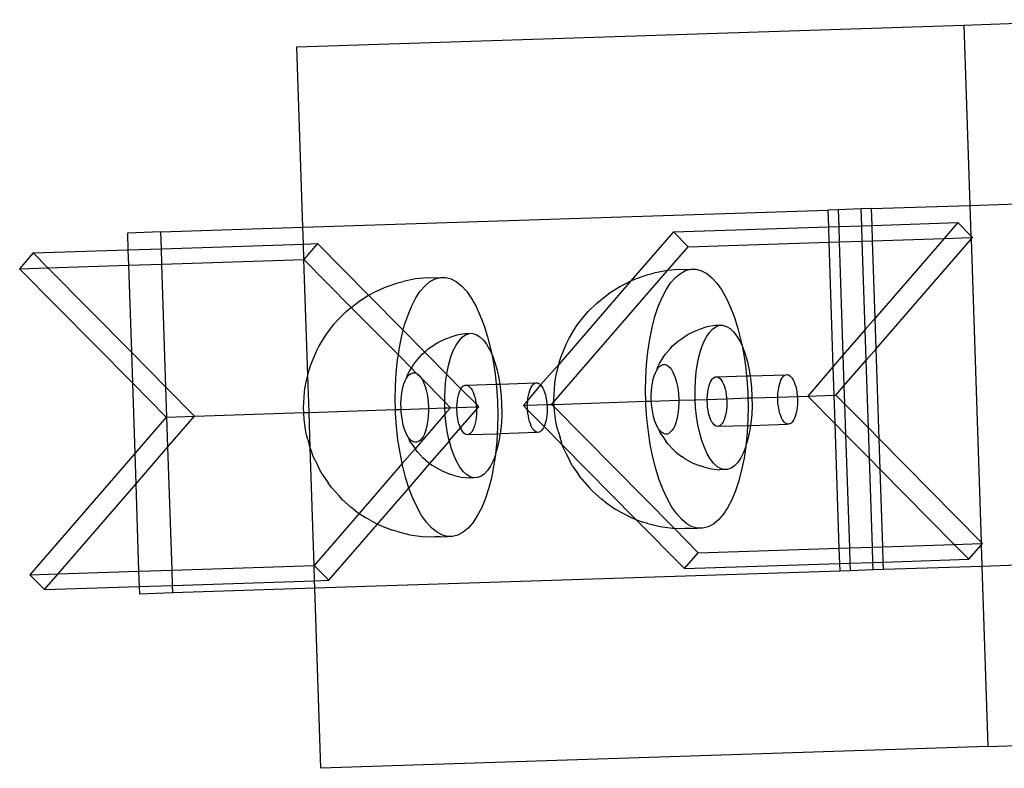
# Model space of a CAD drawing. Extents: x -1444 to 10597, y -4978 to 1627.
# Drawn here: x 7140 to 7276, y -3477 to -3374 of the extents above; entities that cross this region are included whole.
import ezdxf

# ---------------------------------------------------------------- set-up
doc = ezdxf.new("R2010")
doc.units = 0
doc.layers.get('0').update_dxf_attribs({"linetype": 'CONTINUOUS'})

msp = doc.modelspace()

# ---------------------------------------------------------------- linework, layer by layer
for p, q in [((7270.47, -3374.99), (7292.86, -3374.25)), ((7178.58, -3378), (7270.47, -3374.99)), ((7270.47, -3374.99), (7271.29, -3399.82)), ((7179.4, -3402.83), (7178.58, -3378)), ((7271.29, -3399.82), (7349.62, -3397.25)), ((7179.4, -3402.83), (7251.71, -3400.46)), ((7253.14, -3400.41), (7251.71, -3400.46)), ((7251.71, -3400.46), (7251.79, -3402.78)), ((7256.3, -3400.31), (7253.14, -3400.41)), ((7253.14, -3400.41), (7253.22, -3402.73)), ((7257.73, -3400.26), (7256.3, -3400.31)), ((7256.38, -3402.63), (7256.3, -3400.31)), ((7257.73, -3400.26), (7271.29, -3399.82)), ((7257.81, -3402.58), (7257.73, -3400.26)), ((7271.29, -3399.82), (7271.43, -3404.03)), ((7159.82, -3403.48), (7179.4, -3402.83)), ((7179.48, -3405.15), (7179.4, -3402.83)), ((7230.45, -3403.48), (7251.79, -3402.78)), ((7251.79, -3402.78), (7253.22, -3402.73)), ((7251.79, -3402.78), (7251.86, -3404.88)), ((7253.22, -3402.73), (7256.38, -3402.63)), ((7253.22, -3402.73), (7253.29, -3404.84)), ((7256.38, -3402.63), (7257.81, -3402.58)), ((7256.45, -3404.73), (7256.38, -3402.63)), ((7257.81, -3402.58), (7269.61, -3402.19)), ((7257.88, -3404.69), (7257.81, -3402.58)), ((7269.61, -3402.19), (7267.73, -3404.36)), ((7271.43, -3404.03), (7269.61, -3402.19)), ((7159.82, -3403.48), (7155.23, -3403.63)), ((7155.23, -3403.63), (7155.3, -3405.94)), ((7159.9, -3405.79), (7159.82, -3403.48)), ((7230.45, -3403.48), (7224.6, -3410.23)), ((7232.47, -3405.52), (7230.45, -3403.48)), ((7253.29, -3404.84), (7256.45, -3404.73)), ((7256.45, -3404.73), (7257.88, -3404.69)), ((7256.85, -3416.93), (7256.45, -3404.73)), ((7257.88, -3404.69), (7267.73, -3404.36)), ((7258.23, -3415.34), (7257.88, -3404.69)), ((7267.73, -3404.36), (7258.23, -3415.34)), ((7258.37, -3419.55), (7271.45, -3404.45)), ((7267.73, -3404.36), (7271.44, -3404.24)), ((7271.63, -3404.24), (7271.43, -3404.03)), ((7271.43, -3404.03), (7271.44, -3404.24)), ((7271.44, -3404.24), (7271.63, -3404.24)), ((7271.44, -3404.24), (7271.45, -3404.45)), ((7271.45, -3404.45), (7271.63, -3404.24)), ((7271.45, -3404.45), (7272.83, -3446.17)), ((7142.26, -3406.37), (7155.3, -3405.94)), ((7155.3, -3405.94), (7159.9, -3405.79)), ((7155.3, -3405.94), (7155.37, -3408.05)), ((7159.9, -3405.79), (7179.48, -3405.15)), ((7159.97, -3407.9), (7159.9, -3405.79)), ((7179.48, -3405.15), (7181.43, -3405.09)), ((7179.55, -3407.26), (7179.48, -3405.15)), ((7181.43, -3405.09), (7179.55, -3407.26)), ((7188.46, -3412.2), (7181.43, -3405.09)), ((7229.63, -3408.8), (7232.47, -3405.52)), ((7232.47, -3405.52), (7251.86, -3404.88)), ((7251.86, -3404.88), (7253.29, -3404.84)), ((7251.86, -3404.88), (7252.43, -3422.05)), ((7253.29, -3404.84), (7253.8, -3420.45)), ((7142.26, -3406.37), (7140.38, -3408.54)), ((7144.28, -3408.41), (7142.26, -3406.37)), ((7159.97, -3407.9), (7179.55, -3407.26)), ((7179.55, -3407.26), (7186.07, -3413.86)), ((7180.08, -3423.2), (7179.55, -3407.26)), ((7140.38, -3408.54), (7144.28, -3408.41)), ((7140.38, -3408.54), (7155.91, -3424.25)), ((7144.28, -3408.41), (7155.37, -3408.05)), ((7155.77, -3420.04), (7144.28, -3408.41)), ((7155.37, -3408.05), (7159.97, -3407.9)), ((7155.37, -3408.05), (7155.77, -3420.04)), ((7160.53, -3424.85), (7159.97, -3407.9)), ((7213.99, -3426.86), (7229.63, -3408.8)), ((7229.63, -3408.8), (7229.38, -3408.82)), ((7231.11, -3408.67), (7229.63, -3408.8)), ((7231.11, -3408.67), (7232.84, -3408.61)), ((7231.4, -3409.18), (7232.11, -3408.8)), ((7232.11, -3408.8), (7232.84, -3408.61)), ((7232.84, -3408.61), (7233.58, -3408.62)), ((7233.58, -3408.62), (7234.32, -3408.82)), ((7194.9, -3409.95), (7193.21, -3410.3)), ((7196.62, -3409.8), (7194.9, -3409.95)), ((7196.62, -3409.8), (7198.35, -3409.74)), ((7196.91, -3410.31), (7197.62, -3409.93)), ((7197.62, -3409.93), (7198.35, -3409.74)), ((7198.35, -3409.74), (7199.09, -3409.75)), ((7199.09, -3409.75), (7199.83, -3409.95)), ((7199.83, -3409.95), (7200.56, -3410.35)), ((7224.6, -3410.23), (7225.35, -3409.89)), ((7225.35, -3409.89), (7226.98, -3409.35)), ((7226.98, -3409.35), (7227.69, -3409.17)), ((7229.38, -3408.82), (7227.69, -3409.17)), ((7230.06, -3410.5), (7230.71, -3409.75)), ((7230.71, -3409.75), (7231.4, -3409.18)), ((7234.32, -3408.82), (7235.05, -3409.22)), ((7235.05, -3409.22), (7235.76, -3409.8)), ((7235.76, -3409.8), (7236.46, -3410.57)), ((7189.31, -3411.73), (7190.87, -3411.02)), ((7190.87, -3411.02), (7192.49, -3410.48)), ((7192.49, -3410.48), (7193.21, -3410.3)), ((7195.57, -3411.63), (7196.23, -3410.88)), ((7196.23, -3410.88), (7196.91, -3410.31)), ((7200.56, -3410.35), (7201.28, -3410.94)), ((7201.28, -3410.94), (7201.97, -3411.7)), ((7224.6, -3410.23), (7214.65, -3421.72)), ((7221.72, -3411.82), (7223.15, -3410.95)), ((7223.15, -3410.95), (7223.8, -3410.6)), ((7223.8, -3410.6), (7224.6, -3410.23)), ((7228.88, -3412.52), (7229.44, -3411.43)), ((7229.44, -3411.43), (7230.06, -3410.5)), ((7236.46, -3410.57), (7237.12, -3411.51)), ((7237.12, -3411.51), (7237.75, -3412.62)), ((7187.23, -3412.95), (7188.46, -3412.2)), ((7188.46, -3412.2), (7188.66, -3412.08)), ((7193.22, -3417.02), (7188.46, -3412.2)), ((7188.66, -3412.08), (7189.31, -3411.73)), ((7194.39, -3413.65), (7194.96, -3412.56)), ((7194.96, -3412.56), (7195.57, -3411.63)), ((7201.97, -3411.7), (7202.64, -3412.65)), ((7202.64, -3412.65), (7203.26, -3413.75)), ((7219.84, -3413.31), (7220.4, -3412.85)), ((7220.4, -3412.85), (7221.72, -3411.82)), ((7228.36, -3413.76), (7228.88, -3412.52)), ((7237.75, -3412.62), (7238.33, -3413.88)), ((7185.35, -3414.44), (7185.91, -3413.98)), ((7185.91, -3413.98), (7186.07, -3413.86)), ((7186.07, -3413.86), (7187.23, -3412.95)), ((7186.07, -3413.86), (7192.55, -3420.41)), ((7193.88, -3414.89), (7194.39, -3413.65)), ((7203.26, -3413.75), (7203.84, -3415.01)), ((7218.69, -3414.45), (7219.84, -3413.31)), ((7227.9, -3415.14), (7228.36, -3413.76)), ((7238.33, -3413.88), (7238.86, -3415.27)), ((7184.21, -3415.59), (7185.35, -3414.44)), ((7193.42, -3416.28), (7193.88, -3414.89)), ((7203.84, -3415.01), (7204.37, -3416.4)), ((7217.25, -3416.23), (7218.21, -3415.01)), ((7218.21, -3415.01), (7218.69, -3414.45)), ((7227.51, -3416.65), (7227.9, -3415.14)), ((7238.86, -3415.27), (7239.33, -3416.79)), ((7258.23, -3415.34), (7256.85, -3416.93)), ((7258.37, -3419.55), (7258.23, -3415.34)), ((7182.77, -3417.36), (7183.72, -3416.14)), ((7183.72, -3416.14), (7184.21, -3415.59)), ((7193.22, -3417.02), (7193.42, -3416.28)), ((7204.37, -3416.4), (7204.85, -3417.92)), ((7216.1, -3418.11), (7216.84, -3416.85)), ((7216.84, -3416.85), (7217.25, -3416.23)), ((7227.18, -3418.26), (7227.51, -3416.65)), ((7233.51, -3417.07), (7233.97, -3416.91)), ((7235.07, -3416.56), (7233.97, -3416.91)), ((7236.21, -3416.37), (7235.07, -3416.56)), ((7235.4, -3417.33), (7235.84, -3416.85)), ((7235.84, -3416.85), (7236.31, -3416.53)), ((7236.7, -3416.36), (7236.21, -3416.37)), ((7236.31, -3416.53), (7236.7, -3416.36)), ((7236.79, -3416.35), (7236.7, -3416.36)), ((7237.28, -3416.34), (7236.79, -3416.35)), ((7237.28, -3416.34), (7237.77, -3416.48)), ((7237.77, -3416.48), (7238.26, -3416.77)), ((7238.26, -3416.77), (7238.73, -3417.22)), ((7239.33, -3416.79), (7239.74, -3418.41)), ((7256.85, -3416.93), (7253.8, -3420.45)), ((7256.99, -3421.14), (7256.85, -3416.93)), ((7181.61, -3419.24), (7182.36, -3417.98)), ((7182.36, -3417.98), (7182.77, -3417.36)), ((7192.7, -3419.4), (7193.02, -3417.78)), ((7193.02, -3417.78), (7193.22, -3417.02)), ((7196.18, -3420.01), (7193.22, -3417.02)), ((7198, -3418.69), (7199.03, -3418.21)), ((7199.03, -3418.21), (7199.49, -3418.04)), ((7200.59, -3417.7), (7199.49, -3418.04)), ((7201.72, -3417.5), (7200.59, -3417.7)), ((7200.91, -3418.46), (7201.35, -3417.98)), ((7201.35, -3417.98), (7201.82, -3417.66)), ((7202.22, -3417.49), (7201.72, -3417.5)), ((7201.82, -3417.66), (7202.22, -3417.49)), ((7202.3, -3417.49), (7202.22, -3417.49)), ((7202.79, -3417.47), (7202.3, -3417.49)), ((7202.79, -3417.47), (7203.29, -3417.61)), ((7203.29, -3417.61), (7203.77, -3417.91)), ((7203.77, -3417.91), (7204.25, -3418.35)), ((7204.85, -3417.92), (7205.26, -3419.54)), ((7215.76, -3418.75), (7216.1, -3418.11)), ((7226.93, -3419.97), (7227.18, -3418.26)), ((7231.14, -3418.46), (7231.54, -3418.18)), ((7231.54, -3418.18), (7232.49, -3417.56)), ((7232.49, -3417.56), (7233.51, -3417.07)), ((7234.61, -3418.69), (7234.98, -3417.94)), ((7234.98, -3417.94), (7235.4, -3417.33)), ((7238.73, -3417.22), (7239.18, -3417.81)), ((7239.18, -3417.81), (7239.6, -3418.53)), ((7181.28, -3419.88), (7181.61, -3419.24)), ((7192.55, -3420.41), (7192.7, -3419.4)), ((7196.18, -3420.01), (7196.66, -3419.59)), ((7196.66, -3419.59), (7197.05, -3419.31)), ((7197.05, -3419.31), (7198, -3418.69)), ((7200.12, -3419.82), (7200.5, -3419.07)), ((7200.5, -3419.07), (7200.91, -3418.46)), ((7204.25, -3418.35), (7204.7, -3418.94)), ((7204.7, -3418.94), (7205.12, -3419.66)), ((7205.26, -3419.54), (7205.41, -3420.29)), ((7214.99, -3420.63), (7215.76, -3418.75)), ((7229.31, -3420.35), (7229.98, -3419.55)), ((7229.98, -3419.55), (7230.32, -3419.18)), ((7230.32, -3419.18), (7231.14, -3418.46)), ((7233.99, -3420.53), (7234.28, -3419.56)), ((7234.28, -3419.56), (7234.61, -3418.69)), ((7239.6, -3418.53), (7239.9, -3419.16)), ((7239.74, -3418.41), (7239.9, -3419.16)), ((7239.9, -3419.16), (7240.09, -3420.12)), ((7239.9, -3419.16), (7239.99, -3419.37)), ((7239.99, -3419.37), (7240.34, -3420.32)), ((7256.99, -3421.14), (7258.37, -3419.55)), ((7258.79, -3431.96), (7258.37, -3419.55)), ((7160.53, -3424.85), (7155.77, -3420.04)), ((7155.77, -3420.04), (7155.91, -3424.25)), ((7180.5, -3421.76), (7181.28, -3419.88)), ((7192.44, -3421.1), (7192.55, -3420.41)), ((7192.55, -3420.41), (7194.34, -3422.22)), ((7194.82, -3421.48), (7195.49, -3420.68)), ((7195.49, -3420.68), (7195.84, -3420.31)), ((7195.84, -3420.31), (7196.18, -3420.01)), ((7199.22, -3423.09), (7196.18, -3420.01)), ((7199.51, -3421.66), (7199.79, -3420.69)), ((7199.79, -3420.69), (7200.12, -3419.82)), ((7205.12, -3419.66), (7205.41, -3420.29)), ((7205.41, -3420.29), (7205.6, -3421.25)), ((7205.41, -3420.29), (7205.5, -3420.5)), ((7205.5, -3420.5), (7205.85, -3421.45)), ((7214.76, -3421.32), (7214.99, -3420.63)), ((7226.75, -3421.74), (7226.93, -3419.97)), ((7228.52, -3421.6), (7229.02, -3420.77)), ((7229.02, -3420.77), (7229.31, -3420.35)), ((7233.76, -3421.59), (7233.99, -3420.53)), ((7240.09, -3420.12), (7240.36, -3421.9)), ((7240.34, -3420.32), (7240.63, -3421.36)), ((7253.8, -3420.45), (7252.43, -3422.05)), ((7253.8, -3420.45), (7253.94, -3424.67)), ((7180.27, -3422.45), (7180.5, -3421.76)), ((7192.26, -3422.87), (7192.44, -3421.1)), ((7194.03, -3422.73), (7194.34, -3422.22)), ((7194.34, -3422.22), (7194.54, -3421.9)), ((7194.34, -3422.22), (7195.01, -3422.93)), ((7194.54, -3421.9), (7194.82, -3421.48)), ((7199.28, -3422.72), (7199.51, -3421.66)), ((7205.6, -3421.25), (7205.88, -3423.03)), ((7205.85, -3421.45), (7206.15, -3422.5)), ((7214.65, -3421.72), (7212.15, -3424.54)), ((7214.35, -3423.01), (7214.56, -3422.07)), ((7214.56, -3422.07), (7214.65, -3421.72)), ((7214.65, -3421.72), (7214.76, -3421.32)), ((7226.64, -3423.57), (7226.75, -3421.74)), ((7228.15, -3422.5), (7228.3, -3422.04)), ((7228.15, -3422.5), (7228.35, -3422.2)), ((7228.3, -3422.04), (7228.52, -3421.6)), ((7228.35, -3422.2), (7228.56, -3421.97)), ((7228.56, -3421.97), (7228.79, -3421.82)), ((7228.79, -3421.82), (7229.02, -3421.73)), ((7229.02, -3421.73), (7229.26, -3421.73)), ((7229.26, -3421.73), (7229.5, -3421.79)), ((7229.5, -3421.79), (7229.73, -3421.94)), ((7229.73, -3421.94), (7229.96, -3422.15)), ((7229.96, -3422.15), (7230.18, -3422.43)), ((7233.59, -3422.73), (7233.76, -3421.59)), ((7240.36, -3421.9), (7240.52, -3423.3)), ((7240.63, -3421.36), (7240.88, -3422.49)), ((7252.43, -3422.05), (7248.94, -3426.07)), ((7252.43, -3422.05), (7252.55, -3425.95)), ((7253.94, -3424.67), (7256.99, -3421.14)), ((7257.3, -3430.46), (7256.99, -3421.14)), ((7179.87, -3424.14), (7180.08, -3423.2)), ((7180.08, -3423.2), (7180.27, -3422.45)), ((7180.25, -3428.33), (7180.08, -3423.2)), ((7192.16, -3424.7), (7192.26, -3422.87)), ((7193.48, -3423.99), (7193.66, -3423.63)), ((7193.66, -3423.63), (7193.81, -3423.17)), ((7193.66, -3423.63), (7193.86, -3423.34)), ((7193.81, -3423.17), (7194.03, -3422.73)), ((7193.86, -3423.34), (7194.08, -3423.11)), ((7194.08, -3423.11), (7194.3, -3422.95)), ((7194.3, -3422.95), (7194.54, -3422.87)), ((7194.54, -3422.87), (7194.77, -3422.86)), ((7194.77, -3422.86), (7195.01, -3422.93)), ((7195.01, -3422.93), (7195.07, -3422.96)), ((7195.07, -3422.96), (7195.25, -3423.07)), ((7195.07, -3422.96), (7195.69, -3423.57)), ((7195.25, -3423.07), (7195.47, -3423.28)), ((7195.47, -3423.28), (7195.69, -3423.57)), ((7195.69, -3423.57), (7195.73, -3423.62)), ((7195.73, -3423.62), (7195.9, -3423.91)), ((7195.73, -3423.62), (7198.94, -3426.88)), ((7199.1, -3423.86), (7199.22, -3423.09)), ((7199.22, -3423.09), (7199.28, -3422.72)), ((7201.16, -3425.09), (7199.22, -3423.09)), ((7205.88, -3423.03), (7206.03, -3424.43)), ((7206.15, -3422.5), (7206.39, -3423.62)), ((7206.39, -3423.62), (7206.52, -3424.42)), ((7214.12, -3424.36), (7214.22, -3423.67)), ((7214.22, -3423.67), (7214.35, -3423.01)), ((7226.61, -3425.42), (7226.64, -3423.57)), ((7227.67, -3423.75), (7227.81, -3423.28)), ((7227.81, -3423.28), (7227.97, -3422.86)), ((7227.97, -3422.86), (7228.15, -3422.5)), ((7230.18, -3422.43), (7230.38, -3422.78)), ((7230.38, -3422.78), (7230.57, -3423.19)), ((7230.57, -3423.19), (7230.73, -3423.65)), ((7230.73, -3423.65), (7230.88, -3424.15)), ((7233.48, -3423.92), (7233.59, -3422.73)), ((7235.79, -3423.76), (7235.94, -3423.6)), ((7235.94, -3423.6), (7236.09, -3423.49)), ((7236.09, -3423.49), (7236.26, -3423.43)), ((7236.26, -3423.43), (7236.42, -3423.43)), ((7236.42, -3423.43), (7240.52, -3423.3)), ((7236.42, -3423.43), (7236.59, -3423.47)), ((7236.59, -3423.47), (7236.75, -3423.57)), ((7236.75, -3423.57), (7236.91, -3423.72)), ((7236.91, -3423.72), (7237.06, -3423.91)), ((7240.52, -3423.3), (7241.01, -3423.28)), ((7240.52, -3423.3), (7240.57, -3423.73)), ((7240.88, -3422.49), (7241.01, -3423.28)), ((7241.01, -3423.28), (7245.98, -3423.13)), ((7241.01, -3423.28), (7241.07, -3423.67)), ((7241.07, -3423.67), (7241.2, -3424.89)), ((7245.25, -3423.9), (7245.38, -3423.66)), ((7245.38, -3423.66), (7245.51, -3423.45)), ((7245.51, -3423.45), (7245.66, -3423.29)), ((7245.66, -3423.29), (7245.82, -3423.19)), ((7245.82, -3423.19), (7245.98, -3423.13)), ((7245.98, -3423.13), (7246.15, -3423.12)), ((7246.15, -3423.12), (7246.32, -3423.17)), ((7246.32, -3423.17), (7246.48, -3423.27)), ((7246.48, -3423.27), (7246.64, -3423.41)), ((7246.64, -3423.41), (7246.79, -3423.61)), ((7246.79, -3423.61), (7246.94, -3423.84)), ((7155.91, -3424.25), (7160.58, -3428.97)), ((7155.91, -3424.25), (7156.23, -3433.99)), ((7164.47, -3428.84), (7160.53, -3424.85)), ((7160.67, -3428.97), (7160.53, -3424.85)), ((7179.63, -3425.49), (7179.73, -3424.8)), ((7179.73, -3424.8), (7179.87, -3424.14)), ((7192.13, -3426.56), (7192.16, -3424.7)), ((7193.08, -3425.39), (7193.19, -3424.88)), ((7193.19, -3424.88), (7193.32, -3424.41)), ((7193.32, -3424.41), (7193.48, -3423.99)), ((7195.9, -3423.91), (7196.08, -3424.32)), ((7196.08, -3424.32), (7196.25, -3424.78)), ((7196.25, -3424.78), (7196.39, -3425.28)), ((7198.94, -3426.28), (7198.99, -3425.05)), ((7198.99, -3425.05), (7199.1, -3423.86)), ((7201.16, -3425.09), (7201.3, -3424.89)), ((7201.3, -3424.89), (7201.45, -3424.73)), ((7201.45, -3424.73), (7201.61, -3424.62)), ((7201.61, -3424.62), (7201.77, -3424.57)), ((7201.77, -3424.57), (7201.93, -3424.56)), ((7201.93, -3424.56), (7206.03, -3424.43)), ((7201.93, -3424.56), (7202.1, -3424.61)), ((7202.1, -3424.61), (7202.27, -3424.7)), ((7202.27, -3424.7), (7202.42, -3424.85)), ((7202.42, -3424.85), (7202.58, -3425.04)), ((7202.58, -3425.04), (7202.72, -3425.28)), ((7206.03, -3424.43), (7206.52, -3424.42)), ((7206.03, -3424.43), (7206.08, -3424.86)), ((7206.08, -3424.86), (7206.2, -3426.72)), ((7206.52, -3424.42), (7211.5, -3424.26)), ((7206.52, -3424.42), (7206.58, -3424.8)), ((7206.58, -3424.8), (7206.71, -3426.02)), ((7212.15, -3424.54), (7210.38, -3426.66)), ((7210.65, -3425.32), (7210.76, -3425.04)), ((7210.76, -3425.04), (7210.89, -3424.79)), ((7210.89, -3424.79), (7211.03, -3424.58)), ((7211.03, -3424.58), (7211.18, -3424.43)), ((7211.18, -3424.43), (7211.34, -3424.32)), ((7211.34, -3424.32), (7211.5, -3424.26)), ((7211.5, -3424.26), (7211.66, -3424.25)), ((7211.66, -3424.25), (7211.83, -3424.3)), ((7211.83, -3424.3), (7211.99, -3424.4)), ((7211.99, -3424.4), (7212.15, -3424.54)), ((7212.15, -3424.54), (7212.31, -3424.74)), ((7212.31, -3424.74), (7212.45, -3424.97)), ((7212.45, -3424.97), (7212.58, -3425.25)), ((7214, -3425.82), (7214.04, -3425.08)), ((7214.04, -3425.08), (7214.12, -3424.36)), ((7227.42, -3425.39), (7227.48, -3424.81)), ((7227.48, -3424.81), (7227.56, -3424.26)), ((7227.56, -3424.26), (7227.67, -3423.75)), ((7230.88, -3424.15), (7231, -3424.69)), ((7231, -3424.69), (7231.09, -3425.27)), ((7233.42, -3425.15), (7233.48, -3423.92)), ((7235.23, -3425.17), (7235.31, -3424.82)), ((7235.31, -3424.82), (7235.41, -3424.5)), ((7235.41, -3424.5), (7235.52, -3424.21)), ((7235.52, -3424.21), (7235.65, -3423.96)), ((7235.65, -3423.96), (7235.79, -3423.76)), ((7237.06, -3423.91), (7237.21, -3424.15)), ((7237.21, -3424.15), (7237.34, -3424.43)), ((7237.34, -3424.43), (7237.46, -3424.74)), ((7237.46, -3424.74), (7237.56, -3425.09)), ((7240.57, -3423.73), (7240.69, -3425.59)), ((7241.2, -3424.89), (7241.27, -3426.14)), ((7244.9, -3425.25), (7244.96, -3424.87)), ((7244.96, -3424.87), (7245.04, -3424.51)), ((7245.04, -3424.51), (7245.13, -3424.19)), ((7245.13, -3424.19), (7245.25, -3423.9)), ((7246.94, -3423.84), (7247.07, -3424.12)), ((7247.07, -3424.12), (7247.19, -3424.44)), ((7247.19, -3424.44), (7247.29, -3424.78)), ((7247.29, -3424.78), (7247.38, -3425.16)), ((7252.84, -3425.94), (7253.94, -3424.67)), ((7253.94, -3424.67), (7254.03, -3427.15)), ((7179.51, -3426.95), (7179.56, -3426.21)), ((7179.56, -3426.21), (7179.63, -3425.49)), ((7192.94, -3426.52), (7192.99, -3425.94)), ((7192.99, -3425.94), (7193.08, -3425.39)), ((7196.39, -3425.28), (7196.51, -3425.83)), ((7196.51, -3425.83), (7196.6, -3426.4)), ((7196.6, -3426.4), (7196.67, -3426.99)), ((7198.94, -3426.88), (7198.94, -3426.28)), ((7200.68, -3426.68), (7200.74, -3426.31)), ((7200.74, -3426.31), (7200.82, -3425.95)), ((7200.82, -3425.95), (7200.92, -3425.63)), ((7200.92, -3425.63), (7201.03, -3425.34)), ((7201.03, -3425.34), (7201.16, -3425.09)), ((7203.25, -3427.16), (7201.16, -3425.09)), ((7202.72, -3425.28), (7202.85, -3425.56)), ((7202.85, -3425.56), (7202.97, -3425.87)), ((7202.97, -3425.87), (7203.07, -3426.22)), ((7203.07, -3426.22), (7203.16, -3426.6)), ((7206.71, -3426.02), (7206.78, -3427.27)), ((7210.38, -3426.66), (7210.41, -3426.38)), ((7210.41, -3426.38), (7210.47, -3426)), ((7210.47, -3426), (7210.55, -3425.65)), ((7210.55, -3425.65), (7210.65, -3425.32)), ((7212.58, -3425.25), (7212.7, -3425.57)), ((7212.7, -3425.57), (7212.8, -3425.92)), ((7212.8, -3425.92), (7212.89, -3426.29)), ((7212.89, -3426.29), (7212.96, -3426.68)), ((7213.99, -3426.58), (7214, -3425.82)), ((7226.65, -3426.8), (7226.61, -3425.42)), ((7227.4, -3425.98), (7227.42, -3425.39)), ((7227.4, -3426.58), (7227.4, -3425.98)), ((7231.09, -3425.27), (7231.15, -3425.86)), ((7231.15, -3425.86), (7231.19, -3426.46)), ((7233.43, -3426.39), (7233.42, -3425.15)), ((7233.44, -3426.58), (7233.43, -3426.39)), ((7235.1, -3426.36), (7235.12, -3425.95)), ((7235.1, -3426.53), (7235.1, -3426.36)), ((7235.12, -3425.95), (7235.17, -3425.55)), ((7235.17, -3425.55), (7235.23, -3425.17)), ((7237.56, -3425.09), (7237.65, -3425.46)), ((7237.65, -3425.46), (7237.71, -3425.86)), ((7237.71, -3425.86), (7237.76, -3426.27)), ((7237.76, -3426.27), (7237.77, -3426.44)), ((7237.77, -3426.44), (7240.71, -3426.34)), ((7240.69, -3425.59), (7240.71, -3426.34)), ((7240.71, -3426.34), (7241.27, -3426.32)), ((7240.71, -3426.34), (7240.74, -3427.45)), ((7241.27, -3426.14), (7241.27, -3426.32)), ((7241.27, -3426.32), (7244.83, -3426.21)), ((7241.27, -3426.32), (7241.28, -3427.38)), ((7244.83, -3426.06), (7244.85, -3425.65)), ((7244.83, -3426.21), (7244.83, -3426.06)), ((7244.83, -3426.21), (7247.5, -3426.12)), ((7244.83, -3426.48), (7244.83, -3426.21)), ((7244.85, -3425.65), (7244.9, -3425.25)), ((7247.38, -3425.16), (7247.44, -3425.55)), ((7247.44, -3425.55), (7247.49, -3425.96)), ((7247.49, -3425.96), (7247.5, -3426.12)), ((7247.5, -3426.12), (7248.94, -3426.07)), ((7247.5, -3426.12), (7247.52, -3426.38)), ((7247.52, -3426.38), (7247.53, -3426.8)), ((7248.94, -3426.07), (7252.55, -3425.95)), ((7248.94, -3426.07), (7252.68, -3429.86)), ((7252.55, -3425.95), (7252.84, -3425.94)), ((7252.55, -3425.95), (7252.68, -3429.86)), ((7254.03, -3427.15), (7252.84, -3425.94)), ((7179.5, -3427.71), (7179.51, -3426.95)), ((7179.52, -3428.35), (7179.5, -3427.71)), ((7192.16, -3427.94), (7192.13, -3426.56)), ((7192.91, -3427.11), (7192.94, -3426.52)), ((7192.92, -3427.71), (7192.91, -3427.11)), ((7192.93, -3427.91), (7192.92, -3427.71)), ((7192.93, -3427.91), (7196.7, -3427.79)), ((7196.67, -3426.99), (7196.7, -3427.59)), ((7196.7, -3427.59), (7196.7, -3427.79)), ((7196.7, -3427.79), (7198.96, -3427.71)), ((7196.7, -3427.79), (7196.7, -3428.19)), ((7198.94, -3426.88), (7199.74, -3427.69)), ((7198.95, -3427.53), (7198.94, -3426.88)), ((7198.96, -3427.71), (7198.95, -3427.53)), ((7198.96, -3427.71), (7199.74, -3427.69)), ((7199, -3428.54), (7198.96, -3427.71)), ((7199.74, -3427.69), (7199, -3428.54)), ((7199.74, -3427.69), (7200.61, -3427.66)), ((7200.61, -3427.66), (7200.62, -3427.5)), ((7200.61, -3427.66), (7203.29, -3427.57)), ((7200.61, -3427.91), (7200.61, -3427.66)), ((7200.62, -3427.5), (7200.64, -3427.08)), ((7200.64, -3427.08), (7200.68, -3426.68)), ((7203.16, -3426.6), (7203.23, -3426.99)), ((7203.23, -3426.99), (7203.25, -3427.16)), ((7203.64, -3427.56), (7203.25, -3427.16)), ((7203.25, -3427.16), (7203.28, -3427.4)), ((7203.28, -3427.4), (7203.29, -3427.57)), ((7203.29, -3427.57), (7203.64, -3427.56)), ((7203.29, -3427.57), (7203.31, -3427.82)), ((7203.31, -3427.94), (7203.64, -3427.56)), ((7206.2, -3426.72), (7206.25, -3428.59)), ((7206.78, -3427.27), (7206.79, -3428.52)), ((7210.38, -3426.66), (7209.78, -3427.36)), ((7209.78, -3427.36), (7210.34, -3427.34)), ((7209.78, -3427.36), (7210.36, -3427.95)), ((7210.34, -3427.19), (7210.37, -3426.78)), ((7210.34, -3427.34), (7210.34, -3427.19)), ((7210.34, -3427.34), (7213.02, -3427.25)), ((7210.34, -3427.61), (7210.34, -3427.34)), ((7210.36, -3427.95), (7210.34, -3427.61)), ((7210.37, -3426.78), (7210.38, -3426.66)), ((7212.96, -3426.68), (7213.01, -3427.09)), ((7213.01, -3427.09), (7213.02, -3427.25)), ((7213.02, -3427.25), (7213.67, -3427.23)), ((7213.02, -3427.25), (7213.03, -3427.51)), ((7213.03, -3427.51), (7213.04, -3427.93)), ((7213.67, -3427.23), (7213.99, -3426.86)), ((7213.67, -3427.23), (7214, -3427.22)), ((7214.02, -3427.58), (7213.67, -3427.23)), ((7213.99, -3426.86), (7213.99, -3426.58)), ((7214, -3427.22), (7213.99, -3426.86)), ((7214, -3427.22), (7226.65, -3426.8)), ((7214.01, -3427.34), (7214, -3427.22)), ((7214.02, -3427.58), (7214.01, -3427.34)), ((7214.06, -3428.09), (7214.02, -3427.58)), ((7230.53, -3444.28), (7214.02, -3427.58)), ((7226.65, -3426.8), (7227.41, -3426.78)), ((7226.66, -3427.29), (7226.65, -3426.8)), ((7226.79, -3429.15), (7226.66, -3427.29)), ((7227.41, -3426.78), (7227.4, -3426.58)), ((7227.41, -3426.78), (7231.19, -3426.65)), ((7227.44, -3427.18), (7227.41, -3426.78)), ((7227.5, -3427.77), (7227.44, -3427.18)), ((7227.59, -3428.34), (7227.5, -3427.77)), ((7231.16, -3427.65), (7231.11, -3428.23)), ((7231.19, -3427.06), (7231.16, -3427.65)), ((7231.19, -3426.46), (7231.19, -3426.65)), ((7231.19, -3426.65), (7233.44, -3426.58)), ((7231.19, -3426.65), (7231.19, -3427.06)), ((7233.44, -3426.58), (7235.1, -3426.53)), ((7233.5, -3427.64), (7233.44, -3426.58)), ((7233.63, -3428.86), (7233.5, -3427.64)), ((7235.1, -3426.53), (7237.77, -3426.44)), ((7235.1, -3426.78), (7235.1, -3426.53)), ((7235.12, -3427.2), (7235.1, -3426.78)), ((7235.16, -3427.62), (7235.12, -3427.2)), ((7235.22, -3428.02), (7235.16, -3427.62)), ((7237.79, -3427.52), (7237.76, -3427.93)), ((7237.77, -3426.44), (7237.79, -3426.69)), ((7237.79, -3426.69), (7237.8, -3427.11)), ((7237.8, -3427.11), (7237.79, -3427.52)), ((7240.74, -3427.45), (7240.71, -3429.31)), ((7241.28, -3427.38), (7241.23, -3428.61)), ((7244.85, -3426.9), (7244.83, -3426.48)), ((7244.89, -3427.31), (7244.85, -3426.9)), ((7244.95, -3427.71), (7244.89, -3427.31)), ((7245.02, -3428.1), (7244.95, -3427.71)), ((7247.49, -3427.62), (7247.43, -3428.01)), ((7247.52, -3427.22), (7247.49, -3427.62)), ((7247.53, -3426.8), (7247.52, -3427.22)), ((7257.3, -3430.46), (7254.03, -3427.15)), ((7254.03, -3427.15), (7254.17, -3431.36)), ((7160.58, -3428.97), (7156.23, -3433.99)), ((7160.58, -3428.97), (7160.67, -3428.97)), ((7160.67, -3428.97), (7164.47, -3428.84)), ((7160.8, -3433.08), (7160.67, -3428.97)), ((7160.8, -3433.08), (7164.47, -3428.84)), ((7164.47, -3428.84), (7179.52, -3428.35)), ((7179.52, -3428.35), (7180.25, -3428.33)), ((7179.52, -3428.47), (7179.52, -3428.35)), ((7179.57, -3429.23), (7179.52, -3428.47)), ((7180.25, -3428.33), (7192.16, -3427.94)), ((7180.41, -3433.18), (7180.25, -3428.33)), ((7192.16, -3427.94), (7192.93, -3427.91)), ((7192.18, -3428.42), (7192.16, -3427.94)), ((7192.3, -3430.28), (7192.18, -3428.42)), ((7192.95, -3428.31), (7192.93, -3427.91)), ((7193.01, -3428.9), (7192.95, -3428.31)), ((7193.11, -3429.47), (7193.01, -3428.9)), ((7199, -3428.54), (7194.85, -3433.33)), ((7196.68, -3428.78), (7196.62, -3429.36)), ((7196.7, -3428.19), (7196.68, -3428.78)), ((7199.02, -3428.77), (7199, -3428.54)), ((7199.15, -3429.99), (7199.02, -3428.77)), ((7200.63, -3428.33), (7200.61, -3427.91)), ((7200.67, -3428.75), (7200.63, -3428.33)), ((7200.73, -3429.15), (7200.67, -3428.75)), ((7201.12, -3430.47), (7203.31, -3427.94)), ((7203.27, -3429.06), (7203.22, -3429.45)), ((7203.3, -3428.65), (7203.27, -3429.06)), ((7203.31, -3428.24), (7203.3, -3428.65)), ((7203.31, -3427.82), (7203.31, -3427.94)), ((7203.31, -3427.94), (7203.31, -3428.24)), ((7206.25, -3428.59), (7206.23, -3430.44)), ((7206.79, -3428.52), (7206.74, -3429.74)), ((7210.36, -3428.03), (7210.36, -3427.95)), ((7210.36, -3427.95), (7212.64, -3430.25)), ((7210.4, -3428.44), (7210.36, -3428.03)), ((7210.46, -3428.85), (7210.4, -3428.44)), ((7210.54, -3429.23), (7210.46, -3428.85)), ((7212.95, -3429.14), (7212.88, -3429.51)), ((7213, -3428.76), (7212.95, -3429.14)), ((7213.03, -3428.35), (7213, -3428.76)), ((7213.04, -3427.93), (7213.03, -3428.35)), ((7214.14, -3428.84), (7214.06, -3428.09)), ((7214.25, -3429.56), (7214.14, -3428.84)), ((7227.71, -3428.88), (7227.59, -3428.34)), ((7227.85, -3429.39), (7227.71, -3428.88)), ((7231.03, -3428.78), (7230.91, -3429.29)), ((7231.11, -3428.23), (7231.03, -3428.78)), ((7233.82, -3430.04), (7233.63, -3428.86)), ((7235.29, -3428.41), (7235.22, -3428.02)), ((7235.39, -3428.77), (7235.29, -3428.41)), ((7235.5, -3429.1), (7235.39, -3428.77)), ((7235.62, -3429.4), (7235.5, -3429.1)), ((7237.54, -3429.02), (7237.44, -3429.33)), ((7237.63, -3428.69), (7237.54, -3429.02)), ((7237.7, -3428.32), (7237.63, -3428.69)), ((7237.76, -3427.93), (7237.7, -3428.32)), ((7241.23, -3428.61), (7241.11, -3429.8)), ((7245.12, -3428.46), (7245.02, -3428.1)), ((7245.23, -3428.79), (7245.12, -3428.46)), ((7245.35, -3429.09), (7245.23, -3428.79)), ((7245.49, -3429.35), (7245.35, -3429.09)), ((7247.17, -3429.03), (7247.05, -3429.29)), ((7247.27, -3428.72), (7247.17, -3429.03)), ((7247.36, -3428.38), (7247.27, -3428.72)), ((7247.43, -3428.01), (7247.36, -3428.38)), ((7179.65, -3429.97), (7179.57, -3429.23)), ((7179.77, -3430.69), (7179.65, -3429.97)), ((7192.5, -3432.11), (7192.3, -3430.28)), ((7193.22, -3430.02), (7193.11, -3429.47)), ((7193.37, -3430.52), (7193.22, -3430.02)), ((7196.43, -3430.42), (7196.29, -3430.89)), ((7196.54, -3429.91), (7196.43, -3430.42)), ((7196.62, -3429.36), (7196.54, -3429.91)), ((7199.34, -3431.18), (7199.15, -3429.99)), ((7199.57, -3432.25), (7201.12, -3430.47)), ((7200.81, -3429.54), (7200.73, -3429.15)), ((7200.9, -3429.9), (7200.81, -3429.54)), ((7201.01, -3430.23), (7200.9, -3429.9)), ((7201.12, -3430.47), (7201.01, -3430.23)), ((7201.14, -3430.53), (7201.12, -3430.47)), ((7202.95, -3430.46), (7202.83, -3430.73)), ((7203.06, -3430.16), (7202.95, -3430.46)), ((7203.15, -3429.82), (7203.06, -3430.16)), ((7203.22, -3429.45), (7203.15, -3429.82)), ((7206.23, -3430.44), (7206.18, -3431.26)), ((7206.74, -3429.74), (7206.63, -3430.94)), ((7210.63, -3429.59), (7210.54, -3429.23)), ((7210.74, -3429.92), (7210.63, -3429.59)), ((7210.87, -3430.22), (7210.74, -3429.92)), ((7211, -3430.48), (7210.87, -3430.22)), ((7211.15, -3430.7), (7211, -3430.48)), ((7212.56, -3430.43), (7212.43, -3430.65)), ((7212.64, -3430.25), (7212.56, -3430.43)), ((7212.68, -3430.16), (7212.64, -3430.25)), ((7212.64, -3430.25), (7215.14, -3432.79)), ((7212.79, -3429.85), (7212.68, -3430.16)), ((7212.88, -3429.51), (7212.79, -3429.85)), ((7214.39, -3430.26), (7214.25, -3429.56)), ((7214.56, -3430.92), (7214.39, -3430.26)), ((7226.99, -3430.98), (7226.79, -3429.15)), ((7228.02, -3429.85), (7227.85, -3429.39)), ((7228.21, -3430.25), (7228.02, -3429.85)), ((7228.41, -3430.6), (7228.21, -3430.25)), ((7230.62, -3430.18), (7230.44, -3430.54)), ((7230.78, -3429.76), (7230.62, -3430.18)), ((7230.91, -3429.29), (7230.78, -3429.76)), ((7234.07, -3431.17), (7233.82, -3430.04)), ((7235.76, -3429.66), (7235.62, -3429.4)), ((7235.91, -3429.87), (7235.76, -3429.66)), ((7236.07, -3430.04), (7235.91, -3429.87)), ((7236.23, -3430.16), (7236.07, -3430.04)), ((7236.39, -3430.24), (7236.23, -3430.16)), ((7236.56, -3430.25), (7236.39, -3430.24)), ((7236.72, -3430.22), (7236.56, -3430.25)), ((7236.72, -3430.22), (7240.66, -3430.13)), ((7236.88, -3430.14), (7236.72, -3430.22)), ((7237.04, -3430.01), (7236.88, -3430.14)), ((7237.18, -3429.83), (7237.04, -3430.01)), ((7237.32, -3429.6), (7237.18, -3429.83)), ((7237.44, -3429.33), (7237.32, -3429.6)), ((7240.66, -3430.13), (7240.61, -3431.14)), ((7240.71, -3429.31), (7240.66, -3430.13)), ((7240.66, -3430.13), (7241.07, -3430.11)), ((7241.07, -3430.11), (7240.94, -3430.94)), ((7241.11, -3429.8), (7241.07, -3430.11)), ((7241.07, -3430.11), (7246.12, -3429.93)), ((7245.64, -3429.57), (7245.49, -3429.35)), ((7245.8, -3429.74), (7245.64, -3429.57)), ((7245.96, -3429.86), (7245.8, -3429.74)), ((7246.12, -3429.93), (7245.96, -3429.86)), ((7246.29, -3429.95), (7246.12, -3429.93)), ((7246.45, -3429.92), (7246.29, -3429.95)), ((7246.61, -3429.83), (7246.45, -3429.92)), ((7246.77, -3429.7), (7246.61, -3429.83)), ((7246.91, -3429.52), (7246.77, -3429.7)), ((7247.05, -3429.29), (7246.91, -3429.52)), ((7252.68, -3429.86), (7254.17, -3431.36)), ((7252.68, -3429.86), (7253.25, -3447.02)), ((7257.44, -3434.68), (7257.3, -3430.46)), ((7258.79, -3431.96), (7257.3, -3430.46)), ((7179.91, -3431.39), (7179.77, -3430.69)), ((7180.07, -3432.05), (7179.91, -3431.39)), ((7193.53, -3430.98), (7193.37, -3430.52)), ((7193.72, -3431.39), (7193.53, -3430.98)), ((7193.92, -3431.73), (7193.72, -3431.39)), ((7194.14, -3432.02), (7193.92, -3431.73)), ((7193.92, -3431.73), (7194.1, -3432.19)), ((7195.95, -3431.67), (7195.75, -3431.96)), ((7196.13, -3431.31), (7195.95, -3431.67)), ((7196.29, -3430.89), (7196.13, -3431.31)), ((7199.57, -3432.25), (7199.34, -3431.18)), ((7201.28, -3430.79), (7201.14, -3430.53)), ((7201.42, -3431), (7201.28, -3430.79)), ((7201.58, -3431.17), (7201.42, -3431)), ((7201.74, -3431.3), (7201.58, -3431.17)), ((7201.91, -3431.37), (7201.74, -3431.3)), ((7202.07, -3431.39), (7201.91, -3431.37)), ((7202.24, -3431.35), (7202.07, -3431.39)), ((7202.24, -3431.35), (7206.18, -3431.26)), ((7202.4, -3431.27), (7202.24, -3431.35)), ((7202.55, -3431.14), (7202.4, -3431.27)), ((7202.7, -3430.96), (7202.55, -3431.14)), ((7202.83, -3430.73), (7202.7, -3430.96)), ((7206.18, -3431.26), (7206.12, -3432.27)), ((7206.18, -3431.26), (7206.58, -3431.25)), ((7206.58, -3431.25), (7206.45, -3432.07)), ((7206.63, -3430.94), (7206.58, -3431.25)), ((7206.58, -3431.25), (7211.64, -3431.06)), ((7211.31, -3430.87), (7211.15, -3430.7)), ((7211.47, -3430.99), (7211.31, -3430.87)), ((7211.64, -3431.06), (7211.47, -3430.99)), ((7211.8, -3431.08), (7211.64, -3431.06)), ((7211.97, -3431.05), (7211.8, -3431.08)), ((7212.13, -3430.97), (7211.97, -3431.05)), ((7212.28, -3430.83), (7212.13, -3430.97)), ((7212.43, -3430.65), (7212.28, -3430.83)), ((7214.56, -3430.92), (7214.82, -3431.79)), ((7215.05, -3432.55), (7214.82, -3431.79)), ((7227.26, -3432.76), (7226.99, -3430.98)), ((7228.63, -3430.89), (7228.41, -3430.6)), ((7228.41, -3430.6), (7228.59, -3431.06)), ((7228.83, -3431.48), (7228.59, -3431.06)), ((7228.86, -3431.1), (7228.63, -3430.89)), ((7228.83, -3431.48), (7229.39, -3432.28)), ((7229.09, -3431.24), (7228.86, -3431.1)), ((7229.33, -3431.31), (7229.09, -3431.24)), ((7229.57, -3431.3), (7229.33, -3431.31)), ((7229.8, -3431.22), (7229.57, -3431.3)), ((7230.02, -3431.06), (7229.8, -3431.22)), ((7230.24, -3430.83), (7230.02, -3431.06)), ((7230.44, -3430.54), (7230.24, -3430.83)), ((7234.37, -3432.21), (7234.07, -3431.17)), ((7240.61, -3431.14), (7240.43, -3432.91)), ((7240.94, -3430.94), (7240.71, -3432)), ((7254.17, -3431.36), (7257.44, -3434.68)), ((7254.17, -3431.36), (7254.69, -3446.98)), ((7156.37, -3438.2), (7160.8, -3433.08)), ((7161.37, -3450.04), (7160.8, -3433.08)), ((7180.07, -3432.05), (7180.33, -3432.92)), ((7180.41, -3433.18), (7180.33, -3432.92)), ((7180.57, -3433.68), (7180.41, -3433.18)), ((7180.95, -3449.4), (7180.41, -3433.18)), ((7192.78, -3433.89), (7192.5, -3432.11)), ((7194.35, -3432.61), (7194.1, -3432.19)), ((7194.37, -3432.23), (7194.14, -3432.02)), ((7194.35, -3432.61), (7194.85, -3433.33)), ((7194.6, -3432.37), (7194.37, -3432.23)), ((7194.84, -3432.44), (7194.6, -3432.37)), ((7195.08, -3432.43), (7194.84, -3432.44)), ((7195.31, -3432.35), (7195.08, -3432.43)), ((7195.54, -3432.19), (7195.31, -3432.35)), ((7195.75, -3431.96), (7195.54, -3432.19)), ((7196.89, -3435.36), (7199.58, -3432.3)), ((7199.58, -3432.3), (7199.57, -3432.25)), ((7199.88, -3433.34), (7199.58, -3432.3)), ((7206.12, -3432.27), (7205.94, -3434.04)), ((7206.22, -3433.13), (7205.94, -3434.04)), ((7206.45, -3432.07), (7206.22, -3433.13)), ((7215.14, -3432.79), (7215.05, -3432.55)), ((7215.32, -3433.25), (7215.14, -3432.79)), ((7215.14, -3432.79), (7225.29, -3443.06)), ((7227.61, -3434.47), (7227.26, -3432.76)), ((7229.7, -3432.68), (7229.39, -3432.28)), ((7229.7, -3432.68), (7230.42, -3433.43)), ((7234.71, -3433.16), (7234.37, -3432.21)), ((7235.1, -3434.01), (7234.71, -3433.16)), ((7240.41, -3433.02), (7240.09, -3433.84)), ((7240.41, -3433.02), (7240.17, -3434.61)), ((7240.43, -3432.98), (7240.41, -3433.02)), ((7240.71, -3432), (7240.43, -3432.91)), ((7240.43, -3432.91), (7240.43, -3432.98)), ((7272.83, -3446.17), (7258.79, -3431.96)), ((7258.93, -3436.17), (7258.79, -3431.96)), ((7156.23, -3433.99), (7141.78, -3450.68)), ((7156.23, -3433.99), (7156.37, -3438.2)), ((7180.83, -3434.38), (7180.57, -3433.68)), ((7181.12, -3435.01), (7180.83, -3434.38)), ((7193.08, -3435.38), (7192.78, -3433.89)), ((7194.85, -3433.33), (7193.08, -3435.38)), ((7194.85, -3433.33), (7194.91, -3433.41)), ((7195.22, -3433.81), (7194.91, -3433.41)), ((7195.22, -3433.81), (7195.94, -3434.57)), ((7196.3, -3434.91), (7195.94, -3434.57)), ((7200.23, -3434.29), (7199.88, -3433.34)), ((7200.61, -3435.14), (7200.23, -3434.29)), ((7205.92, -3434.15), (7205.61, -3434.97)), ((7205.92, -3434.15), (7205.68, -3435.75)), ((7205.94, -3434.11), (7205.92, -3434.15)), ((7205.94, -3434.04), (7205.94, -3434.11)), ((7215.61, -3433.88), (7215.32, -3433.25)), ((7215.61, -3433.88), (7216.19, -3435.06)), ((7228.02, -3436.09), (7227.61, -3434.47)), ((7230.79, -3433.78), (7230.42, -3433.43)), ((7230.79, -3433.78), (7231.66, -3434.45)), ((7232.07, -3434.7), (7231.66, -3434.45)), ((7235.52, -3434.73), (7235.1, -3434.01)), ((7240.09, -3433.84), (7239.72, -3434.59)), ((7181.12, -3435.01), (7181.71, -3436.19)), ((7193.08, -3435.38), (7187.16, -3442.23)), ((7193.12, -3435.6), (7193.08, -3435.38)), ((7193.53, -3437.22), (7193.12, -3435.6)), ((7194.01, -3438.74), (7196.89, -3435.36)), ((7196.3, -3434.91), (7196.89, -3435.36)), ((7196.89, -3435.36), (7197.17, -3435.58)), ((7197.58, -3435.83), (7197.17, -3435.58)), ((7197.58, -3435.83), (7198.57, -3436.39)), ((7201.03, -3435.86), (7200.61, -3435.14)), ((7201.48, -3436.44), (7201.03, -3435.86)), ((7205.23, -3435.72), (7204.82, -3436.33)), ((7205.61, -3434.97), (7205.23, -3435.72)), ((7205.68, -3435.75), (7205.36, -3437.36)), ((7216.56, -3435.71), (7216.19, -3435.06)), ((7216.56, -3435.71), (7217.37, -3436.89)), ((7232.07, -3434.7), (7233.05, -3435.26)), ((7233.05, -3435.26), (7234.11, -3435.68)), ((7234.58, -3435.81), (7234.11, -3435.68)), ((7234.58, -3435.81), (7235.7, -3436.09)), ((7235.97, -3435.31), (7235.52, -3434.73)), ((7236.44, -3435.76), (7235.97, -3435.31)), ((7236.93, -3436.05), (7236.44, -3435.76)), ((7238.86, -3435.68), (7238.4, -3436)), ((7239.31, -3435.2), (7238.86, -3435.68)), ((7239.72, -3434.59), (7239.31, -3435.2)), ((7240.17, -3434.61), (7239.84, -3436.23)), ((7257.85, -3446.87), (7257.44, -3434.68)), ((7257.44, -3434.68), (7258.93, -3436.17)), ((7182.07, -3436.84), (7181.71, -3436.19)), ((7182.07, -3436.84), (7182.88, -3438.02)), ((7194.01, -3438.74), (7193.53, -3437.22)), ((7198.57, -3436.39), (7199.62, -3436.81)), ((7200.09, -3436.95), (7199.62, -3436.81)), ((7200.09, -3436.95), (7201.21, -3437.22)), ((7201.21, -3437.22), (7202.36, -3437.34)), ((7201.96, -3436.89), (7201.48, -3436.44)), ((7202.44, -3437.18), (7201.96, -3436.89)), ((7202.85, -3437.33), (7202.44, -3437.18)), ((7203.91, -3437.14), (7203.43, -3437.31)), ((7204.38, -3436.81), (7203.91, -3437.14)), ((7204.82, -3436.33), (7204.38, -3436.81)), ((7217.81, -3437.52), (7217.37, -3436.89)), ((7228.49, -3437.61), (7228.02, -3436.09)), ((7235.7, -3436.09), (7236.85, -3436.21)), ((7237.34, -3436.19), (7236.85, -3436.21)), ((7237.34, -3436.19), (7236.93, -3436.05)), ((7237.42, -3436.19), (7237.34, -3436.19)), ((7237.91, -3436.18), (7237.42, -3436.19)), ((7238.4, -3436), (7237.91, -3436.18)), ((7239.84, -3436.23), (7239.45, -3437.73)), ((7259.28, -3446.83), (7258.93, -3436.17)), ((7258.93, -3436.17), (7269.13, -3446.5)), ((7145.68, -3450.55), (7156.37, -3438.2)), ((7156.37, -3438.2), (7156.77, -3450.19)), ((7183.33, -3438.65), (7182.88, -3438.02)), ((7202.85, -3437.33), (7202.36, -3437.34)), ((7202.94, -3437.32), (7202.85, -3437.33)), ((7203.43, -3437.31), (7202.94, -3437.32)), ((7205.36, -3437.36), (7204.96, -3438.87)), ((7217.81, -3437.52), (7218.83, -3438.65)), ((7229.02, -3439), (7228.49, -3437.61)), ((7239.45, -3437.73), (7238.99, -3439.12)), ((7183.33, -3438.65), (7184.34, -3439.78)), ((7184.86, -3440.35), (7184.34, -3439.78)), ((7189.68, -3443.69), (7194.01, -3438.74)), ((7194.54, -3440.13), (7194.01, -3438.74)), ((7204.96, -3438.87), (7204.51, -3440.25)), ((7219.34, -3439.22), (7218.83, -3438.65)), ((7219.34, -3439.22), (7220.55, -3440.27)), ((7229.61, -3440.26), (7229.02, -3439)), ((7238.99, -3439.12), (7238.48, -3440.36)), ((7184.86, -3440.35), (7186.06, -3441.4)), ((7195.12, -3441.39), (7194.54, -3440.13)), ((7204.51, -3440.25), (7203.99, -3441.49)), ((7221.13, -3440.75), (7220.55, -3440.27)), ((7221.13, -3440.75), (7222.5, -3441.68)), ((7230.23, -3441.36), (7229.61, -3440.26)), ((7238.48, -3440.36), (7237.91, -3441.45)), ((7187.16, -3442.23), (7180.95, -3449.4)), ((7186.64, -3441.88), (7186.06, -3441.4)), ((7186.64, -3441.88), (7187.16, -3442.23)), ((7187.16, -3442.23), (7188.01, -3442.81)), ((7195.75, -3442.5), (7195.12, -3441.39)), ((7196.41, -3443.44), (7195.75, -3442.5)), ((7203.42, -3442.58), (7202.81, -3443.51)), ((7203.99, -3441.49), (7203.42, -3442.58)), ((7223.13, -3442.02), (7222.5, -3441.68)), ((7223.13, -3442.02), (7224.64, -3442.81)), ((7230.9, -3442.31), (7230.23, -3441.36)), ((7231.59, -3443.07), (7230.9, -3442.31)), ((7237.29, -3442.38), (7236.64, -3443.13)), ((7237.91, -3441.45), (7237.29, -3442.38)), ((7182.97, -3451.44), (7189.68, -3443.69)), ((7188.65, -3443.15), (7188.01, -3442.81)), ((7188.65, -3443.15), (7189.68, -3443.69)), ((7189.68, -3443.69), (7190.16, -3443.94)), ((7190.16, -3443.94), (7191.75, -3444.55)), ((7197.1, -3444.2), (7196.41, -3443.44)), ((7202.81, -3443.51), (7202.15, -3444.26)), ((7224.64, -3442.81), (7225.29, -3443.06)), ((7225.29, -3443.06), (7226.23, -3443.42)), ((7225.29, -3443.06), (7231.99, -3449.83)), ((7226.94, -3443.61), (7226.23, -3443.42)), ((7226.94, -3443.61), (7228.61, -3444.04)), ((7228.61, -3444.04), (7230.32, -3444.28)), ((7232.31, -3443.66), (7231.59, -3443.07)), ((7233.04, -3444.06), (7232.31, -3443.66)), ((7233.78, -3444.26), (7233.04, -3444.06)), ((7235.95, -3443.7), (7235.24, -3444.08)), ((7236.64, -3443.13), (7235.95, -3443.7)), ((7192.45, -3444.74), (7191.75, -3444.55)), ((7192.45, -3444.74), (7194.12, -3445.17)), ((7194.12, -3445.17), (7195.83, -3445.41)), ((7195.83, -3445.41), (7197.56, -3445.45)), ((7197.82, -3444.79), (7197.1, -3444.2)), ((7198.55, -3445.19), (7197.82, -3444.79)), ((7198.29, -3445.46), (7199.29, -3445.39)), ((7199.29, -3445.39), (7198.55, -3445.19)), ((7200.03, -3445.4), (7199.29, -3445.39)), ((7200.76, -3445.21), (7200.03, -3445.4)), ((7201.47, -3444.83), (7200.76, -3445.21)), ((7202.15, -3444.26), (7201.47, -3444.83)), ((7230.32, -3444.28), (7230.53, -3444.28)), ((7230.53, -3444.28), (7232.04, -3444.32)), ((7233.87, -3447.66), (7230.53, -3444.28)), ((7232.78, -3444.32), (7232.04, -3444.32)), ((7232.78, -3444.32), (7233.78, -3444.26)), ((7234.51, -3444.27), (7233.78, -3444.26)), ((7235.24, -3444.08), (7234.51, -3444.27)), ((7198.29, -3445.46), (7197.56, -3445.45)), ((7259.28, -3446.83), (7269.13, -3446.5)), ((7269.13, -3446.5), (7272.84, -3446.38)), ((7269.13, -3446.5), (7271.15, -3448.55)), ((7271.15, -3448.55), (7272.84, -3446.59)), ((7273.03, -3446.37), (7272.83, -3446.17)), ((7272.83, -3446.17), (7272.84, -3446.38)), ((7272.84, -3446.59), (7273.03, -3446.37)), ((7272.84, -3446.38), (7273.03, -3446.37)), ((7272.84, -3446.38), (7272.84, -3446.59)), ((7272.84, -3446.59), (7272.94, -3449.48)), ((7231.99, -3449.83), (7233.87, -3447.66)), ((7233.87, -3447.66), (7253.25, -3447.02)), ((7253.25, -3447.02), (7254.69, -3446.98)), ((7253.25, -3447.02), (7253.32, -3449.13)), ((7254.69, -3446.98), (7257.85, -3446.87)), ((7254.69, -3446.98), (7254.76, -3449.08)), ((7257.85, -3446.87), (7259.28, -3446.83)), ((7257.92, -3448.98), (7257.85, -3446.87)), ((7259.35, -3448.93), (7259.28, -3446.83)), ((7272.94, -3449.48), (7351.27, -3446.91)), ((7161.37, -3450.04), (7180.95, -3449.4)), ((7180.95, -3449.4), (7182.97, -3451.44)), ((7181.02, -3451.5), (7180.95, -3449.4)), ((7231.99, -3449.83), (7253.32, -3449.13)), ((7253.32, -3449.13), (7254.76, -3449.08)), ((7253.32, -3449.13), (7253.36, -3450.12)), ((7254.76, -3449.08), (7257.92, -3448.98)), ((7254.76, -3449.08), (7254.79, -3450.08)), ((7257.92, -3448.98), (7259.35, -3448.93)), ((7257.95, -3449.97), (7257.92, -3448.98)), ((7259.35, -3448.93), (7271.15, -3448.55)), ((7259.38, -3449.93), (7259.35, -3448.93)), ((7259.38, -3449.93), (7272.94, -3449.48)), ((7272.94, -3449.48), (7273.76, -3474.31)), ((7141.78, -3450.68), (7145.68, -3450.55)), ((7141.78, -3450.68), (7143.8, -3452.72)), ((7143.8, -3452.72), (7145.68, -3450.55)), ((7145.68, -3450.55), (7156.77, -3450.19)), ((7156.77, -3450.19), (7161.37, -3450.04)), ((7156.77, -3450.19), (7156.84, -3452.3)), ((7161.43, -3452.15), (7161.37, -3450.04)), ((7181.05, -3452.5), (7253.36, -3450.12)), ((7253.36, -3450.12), (7254.79, -3450.08)), ((7254.79, -3450.08), (7257.95, -3449.97)), ((7257.95, -3449.97), (7259.38, -3449.93)), ((7156.84, -3452.3), (7161.43, -3452.15)), ((7161.43, -3452.15), (7181.02, -3451.5)), ((7161.47, -3453.14), (7161.43, -3452.15)), ((7181.02, -3451.5), (7182.97, -3451.44)), ((7181.05, -3452.5), (7181.02, -3451.5)), ((7143.8, -3452.72), (7156.84, -3452.3)), ((7156.84, -3452.3), (7156.87, -3453.29)), ((7156.87, -3453.29), (7161.47, -3453.14)), ((7161.47, -3453.14), (7181.05, -3452.5)), ((7181.88, -3477.33), (7181.05, -3452.5)), ((7273.76, -3474.31), (7869.82, -3454.75)), ((7273.76, -3474.31), (7181.88, -3477.33))]:
    msp.add_line(p, q)

doc.saveas('drawing.dxf')
